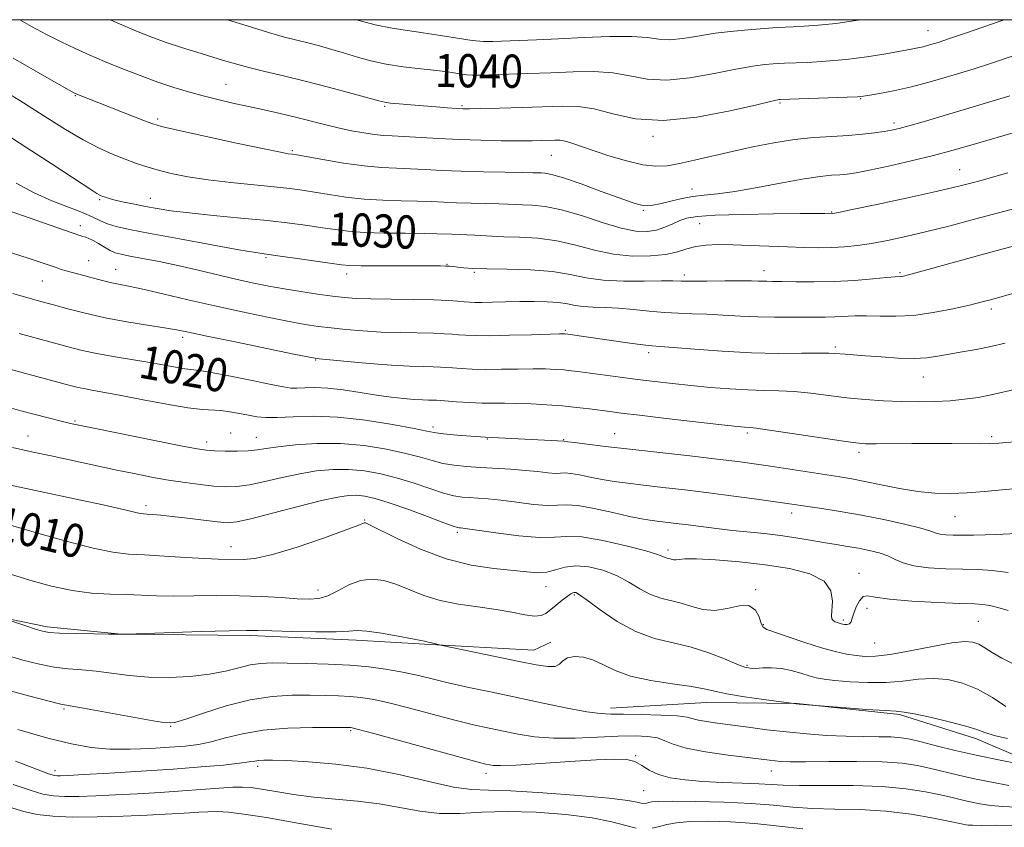
# Model space of a CAD drawing. Extents: x 2122300 to 2125200, y 317300 to 320200.
# Drawn here: x 2123732 to 2123969, y 319806 to 320000 of the extents above; entities that cross this region are included whole.
import ezdxf
from ezdxf.enums import TextEntityAlignment as Align

# ---------------------------------------------------------------- set-up
doc = ezdxf.new("R2010")
doc.units = 0
doc.header["$MEASUREMENT"] = 0
for name, color, linetype, lineweight in [('DTM HARD BREAKLINE', 7, 'Continuous', 0), ('DTM SPOT ELEVATION', 2, 'Continuous', 13), ('GRID LINE', 7, 'Continuous', 0), ('INDEX CONTOUR', 41, 'Continuous', 13), ('INDEX CONTOUR LABEL', 244, 'Continuous', 0), ('INTERMEDIATE CONTOUR', 44, 'Continuous', 0)]:
    doc.layers.add(name, color=color, linetype=linetype, lineweight=lineweight)
doc.styles.add('Style-ITALICS', font='ITALICS.shx')

msp = doc.modelspace()

# ---------------------------------------------------------------- linework, layer by layer
at = {"layer": 'DTM HARD BREAKLINE'}
for points in [[(2123518.83, 319962.85, 1003.82), (2123548.08, 319940.32, 1004.06), (2123568.95, 319928.39, 1004.51), (2123581.39, 319920.18, 1004.71), (2123599.06, 319910.71, 1005.19), (2123616.76, 319903.25, 1005.23), (2123632.01, 319893.8, 1005.76), (2123650.07, 319883.51, 1005.8), (2123669.36, 319873.61, 1005.88), (2123690.67, 319864.91, 1005.07), (2123712.02, 319859.43, 1005.52), (2123739.03, 319853.9, 1006.36), (2123756.78, 319852.09, 1006), (2123787.88, 319851.77, 1005.68), (2123813.32, 319850.69, 1005.56), (2123829.87, 319849.71, 1005.88), (2123856.1, 319848.22, 1006.77), (2123860.16, 319850.2, 1006.36)], [(2123874.54, 319834.29, 1004.51), (2123897.58, 319835.67, 1005.27), (2123919.39, 319835.44, 1006.04), (2123944, 319832.76, 1005.8), (2123962.51, 319826.91, 1005.47), (2123981.82, 319818.62, 1003.78), (2123990.21, 319810.05, 1003.29), (2124006.7, 319803.42, 1003.05), (2124030.13, 319803.98, 1001.92), (2124043.06, 319804.25, 1001.76), (2124070.92, 319803.15, 1001.31), (2124089.1, 319803.36, 1001.31), (2124111.31, 319802.72, 1002.04), (2124129.93, 319806.97, 1003.05), (2124143.75, 319815.3, 1003.98), (2124155.59, 319827.3, 1005.88), (2124176.33, 319840.81, 1007.66), (2124203.94, 319853.85, 1008.54), (2124224.25, 319864.54, 1010.48), (2124240.12, 319876.09, 1009.76), (2124260.08, 319892.44, 1008.95), (2124284.11, 319911.17, 1009.68), (2124296.76, 319922.75, 1010.16), (2124313.43, 319933.48, 1010.12)]]:
    msp.add_polyline3d(points, dxfattribs=at)
at = {"layer": 'DTM SPOT ELEVATION'}
for p in [(2123950.87, 319997.36, 1040.8), (2123782.03, 319984.47, 1036.9), (2123745.82, 319981.69, 1033.9), (2123934.69, 319980.98, 1037.9), (2123820.22, 319979.13, 1037.8), (2123838.82, 319979.28, 1038.2), (2123915.24, 319979.92, 1037.8), (2123765.56, 319976.08, 1034.3), (2123942.65, 319975.13, 1036.4), (2123884.71, 319971.92, 1037.7), (2123797.96, 319968.46, 1034.2), (2123860.28, 319967.33, 1035.1), (2123958.45, 319963.94, 1032.9), (2123894.09, 319959.24, 1034.6), (2123751.62, 319956.67, 1029.8), (2123763.82, 319957.02, 1030.7), (2123882.44, 319954.08, 1033.8), (2123927.7, 319953.69, 1032.1), (2123747.03, 319950.43, 1026.5), (2123895.99, 319950.9, 1031.1), (2123791.64, 319942.76, 1027.8), (2123749, 319941.98, 1024.9), (2123755.5, 319939.95, 1024.8), (2123835.18, 319941.15, 1028.1), (2123811.02, 319938.79, 1027.5), (2123841.73, 319939.18, 1027.8), (2123892.26, 319938.54, 1028.4), (2123911.4, 319939.63, 1028.6), (2123944.12, 319939.13, 1028.2), (2123737.89, 319937.09, 1023.1), (2123966.06, 319930.34, 1025.6), (2123771.58, 319923.51, 1021.6), (2123863.64, 319925.23, 1024.2), (2123928.56, 319921.22, 1024.3), (2123883.7, 319919.85, 1023.6), (2123803.6, 319918.07, 1021.9), (2123949.78, 319914.02, 1023.2), (2123745.75, 319903.45, 1016.2), (2123831.79, 319901.98, 1018.4), (2123734.41, 319899.8, 1014.8), (2123783.12, 319900.55, 1016.8), (2123875.49, 319900.34, 1018.8), (2123907.44, 319900.53, 1019.7), (2123966.21, 319899.67, 1020.3), (2123777.39, 319898.39, 1016.5), (2123789.31, 319899.46, 1016.8), (2123844.85, 319899.07, 1017.9), (2123863.27, 319898.93, 1018.1), (2123934.31, 319895.84, 1019.6), (2123762.76, 319883, 1012.4), (2123918.07, 319881.29, 1015.5), (2123815.37, 319879.57, 1010.09), (2123957.35, 319880.37, 1017.1), (2123837.63, 319876.64, 1011.7), (2123783.22, 319873.17, 1010.7), (2123888.35, 319872.36, 1012.4), (2123934.28, 319866.71, 1012.5), (2123804.14, 319862.71, 1008.6), (2123858.98, 319863.54, 1009.3), (2123909.39, 319862.8, 1010.2), (2123865.78, 319861.57, 1007.8), (2123936.17, 319858.31, 1011.5), (2123930.48, 319855.51, 1012.3), (2123963.01, 319855.23, 1011), (2123911.28, 319854.41, 1010.2), (2123938.04, 319849.96, 1011.1), (2123907.36, 319844.58, 1008.2), (2123743.07, 319834.1, 1001.78), (2123768.75, 319829.94, 1001.9), (2123811.98, 319828.9, 999.8), (2123880.56, 319822.9, 1000.1), (2123740.94, 319819.23, 998.5), (2123789.65, 319820.27, 997.6), (2123913.15, 319819.15, 1001.3), (2123844.58, 319818.63, 999.5), (2123882.47, 319814.47, 999)]:
    msp.add_point(p, dxfattribs=at)
at = {"layer": 'GRID LINE', "flags": 128}
msp.add_lwpolyline([(2122500, 317500), (2125000, 317500), (2125000, 320000), (2122500, 320000), (2122500, 317500)], dxfattribs=at)
at = {"layer": 'INDEX CONTOUR', "flags": 128}
for points, elevation in [([(2123782.429, 320000), (2123787.136, 319998.506), (2123792.271, 319996.924), (2123796.136, 319995.821), (2123799.068, 319995.062), (2123801.686, 319994.412), (2123804.487, 319993.682), (2123807.478, 319992.853), (2123810.542, 319991.951), (2123813.62, 319991.009), (2123816.872, 319990.099), (2123820.513, 319989.302), (2123824.642, 319988.674), (2123828.886, 319988.176), (2123832.759, 319987.745), (2123835.868, 319987.336), (2123838.234, 319986.982), (2123839.974, 319986.733), (2123841.313, 319986.628), (2123842.891, 319986.638), (2123854.635, 319987.022), (2123860.151, 319987.237), (2123865.49, 319987.468), (2123870.476, 319987.541), (2123875.031, 319987.247), (2123879.175, 319986.503), (2123883.337, 319985.715), (2123888.044, 319985.419), (2123893.602, 319985.973), (2123899.416, 319987.045), (2123904.669, 319988.129), (2123908.718, 319988.827), (2123911.617, 319989.181), (2123913.596, 319989.341), (2123914.964, 319989.434), (2123916.357, 319989.511), (2123921.88, 319989.73), (2123926.262, 319989.975), (2123931.17, 319990.407), (2123936.138, 319991.059), (2123940.69, 319991.798), (2123946.799, 319992.891), (2123948.416, 319993.198), (2123949.734, 319993.495), (2123951.253, 319993.907), (2123953.32, 319994.546), (2123956.242, 319995.517), (2123960.133, 319996.858), (2123967.948, 319999.584), (2123969.175, 320000)], 1040), ([(2123728.603, 319972.765), (2123734.137, 319969.195), (2123739.977, 319965.377), (2123749.992, 319958.793), (2123750.932, 319958.199), (2123751.526, 319957.86), (2123751.982, 319957.642), (2123752.438, 319957.461), (2123753.035, 319957.244), (2123753.958, 319956.959), (2123755.399, 319956.586), (2123757.477, 319956.118), (2123759.999, 319955.59), (2123762.7, 319955.051), (2123765.457, 319954.536), (2123768.732, 319954.024), (2123773.131, 319953.483), (2123778.996, 319952.89), (2123785.609, 319952.264), (2123791.989, 319951.636), (2123797.351, 319951.032), (2123801.71, 319950.463), (2123805.275, 319949.938), (2123808.331, 319949.465), (2123811.439, 319949.074), (2123815.235, 319948.796), (2123820.077, 319948.646), (2123825.231, 319948.581), (2123829.686, 319948.544), (2123832.711, 319948.488), (2123836.283, 319948.356), (2123839.926, 319948.254), (2123841.859, 319948.168), (2123845.994, 319947.885), (2123848.854, 319947.757), (2123852.61, 319947.65), (2123856.997, 319947.402), (2123861.621, 319946.809), (2123866.173, 319945.764), (2123870.667, 319944.556), (2123875.199, 319943.57), (2123879.785, 319943.105), (2123884.118, 319943.127), (2123887.812, 319943.517), (2123890.621, 319944.145), (2123892.864, 319944.84), (2123895, 319945.424), (2123897.436, 319945.755), (2123900.362, 319945.862), (2123903.912, 319945.814), (2123908.126, 319945.677), (2123917.064, 319945.318), (2123920.995, 319945.178), (2123924.494, 319945.112), (2123927.698, 319945.149), (2123930.76, 319945.32), (2123933.883, 319945.65), (2123937.284, 319946.163), (2123941.153, 319946.884), (2123945.567, 319947.827), (2123950.575, 319949.008), (2123956.161, 319950.416), (2123962.034, 319951.959), (2123967.838, 319953.518), (2123973.235, 319954.98)], 1030), ([(2123732.308, 319924.435), (2123744.072, 319921.245), (2123747.404, 319920.405), (2123750.93, 319919.642), (2123754.912, 319918.927), (2123763.195, 319917.579), (2123766.822, 319916.938), (2123769.849, 319916.382), (2123772.161, 319915.99), (2123775.621, 319915.57), (2123778.513, 319915.1), (2123783.076, 319914.22), (2123788.336, 319913.146), (2123792.931, 319912.194), (2123795.869, 319911.608), (2123797.638, 319911.353), (2123799.096, 319911.328), (2123800.963, 319911.42), (2123803.424, 319911.475), (2123806.526, 319911.329), (2123810.243, 319910.877), (2123814.265, 319910.245), (2123818.207, 319909.612), (2123821.744, 319909.128), (2123824.786, 319908.8), (2123827.301, 319908.597), (2123829.275, 319908.491), (2123830.762, 319908.444), (2123831.836, 319908.421), (2123832.634, 319908.388), (2123837.5, 319908.043), (2123840.491, 319907.866), (2123843.558, 319907.736), (2123846.343, 319907.69), (2123849.046, 319907.681), (2123852.004, 319907.643), (2123855.451, 319907.52), (2123859.189, 319907.31), (2123862.918, 319907.025), (2123866.375, 319906.68), (2123869.446, 319906.314), (2123874.327, 319905.667), (2123877.106, 319905.313), (2123881.44, 319904.793), (2123887.893, 319904.043), (2123901.262, 319902.522), (2123904.973, 319902.111), (2123906.724, 319901.933), (2123908.099, 319901.844), (2123909.572, 319901.677), (2123912.777, 319901.228), (2123918.184, 319900.415), (2123930.021, 319898.623), (2123933.519, 319898.14), (2123935.858, 319897.945), (2123938.412, 319897.912), (2123946.942, 319897.958), (2123951.927, 319897.972), (2123956.569, 319897.958), (2123963.53, 319897.923), (2123965.588, 319897.961), (2123967.878, 319898.107), (2123978.414, 319898.948)], 1020), ([(2123730.197, 319878.336), (2123736.441, 319876.522), (2123743.576, 319874.482), (2123750.067, 319872.778), (2123754.83, 319871.817), (2123758.572, 319871.401), (2123762.447, 319871.184), (2123767.257, 319870.892), (2123772.399, 319870.557), (2123776.92, 319870.286), (2123780.122, 319870.154), (2123786.176, 319870.044), (2123788.994, 319870.31), (2123793.222, 319871.245), (2123799.111, 319873.05), (2123805.458, 319875.237), (2123810.716, 319877.147), (2123813.724, 319878.281), (2123815.281, 319878.911), (2123815.551, 319878.887), (2123816.516, 319878.452), (2123823.182, 319875.101), (2123828.808, 319872.529), (2123834.981, 319870.232), (2123840.98, 319868.737), (2123846.408, 319867.906), (2123854.404, 319867.071), (2123857.034, 319866.9), (2123859.214, 319867.055), (2123861.297, 319867.59), (2123863.533, 319868.214), (2123866.145, 319868.547), (2123869.265, 319868.294), (2123872.645, 319867.478), (2123875.947, 319866.209), (2123878.912, 319864.624), (2123881.588, 319863), (2123884.105, 319861.643), (2123886.575, 319860.762), (2123891.532, 319859.551), (2123894.078, 319858.749), (2123896.741, 319858.039), (2123899.583, 319857.822), (2123902.596, 319858.305), (2123905.467, 319858.935), (2123907.808, 319858.971), (2123909.34, 319857.912), (2123910.225, 319856.246), (2123910.735, 319854.697), (2123911.189, 319853.794), (2123912.093, 319853.254), (2123917.228, 319851.467), (2123921.226, 319850.089), (2123925.213, 319848.808), (2123928.565, 319847.897), (2123931.302, 319847.318), (2123933.604, 319846.957), (2123935.728, 319846.742), (2123938.229, 319846.777), (2123941.741, 319847.212), (2123946.598, 319848.107), (2123951.938, 319849.17), (2123956.602, 319850.022), (2123959.733, 319850.363), (2123961.677, 319850.213), (2123963.082, 319849.672), (2123964.526, 319848.824), (2123966.308, 319847.702), (2123968.658, 319846.325), (2123971.815, 319844.709)], 1010), ([(2123731.984, 319829.13), (2123739.156, 319827.101), (2123744.895, 319825.676), (2123749.609, 319824.837), (2123754.112, 319824.463), (2123758.993, 319824.427), (2123763.956, 319824.609), (2123768.479, 319824.887), (2123772.2, 319825.181), (2123775.395, 319825.577), (2123778.497, 319826.203), (2123781.917, 319827.122), (2123785.968, 319828.134), (2123790.94, 319828.975), (2123796.877, 319829.45), (2123802.837, 319829.633), (2123807.632, 319829.666), (2123811.591, 319829.661), (2123811.972, 319829.648), (2123812.378, 319829.578), (2123813.883, 319829.191), (2123817.621, 319828.177), (2123838.608, 319822.419), (2123842.649, 319821.333), (2123844.558, 319820.845), (2123845.414, 319820.653), (2123846.27, 319820.519), (2123848.063, 319820.472), (2123851.703, 319820.604), (2123857.664, 319820.967), (2123864.69, 319821.437), (2123871.093, 319821.847), (2123875.579, 319822.043), (2123878.448, 319821.93), (2123880.396, 319821.429), (2123882.058, 319820.515), (2123883.82, 319819.398), (2123886.01, 319818.341), (2123888.893, 319817.554), (2123892.477, 319817.021), (2123896.717, 319816.672), (2123901.463, 319816.437), (2123906.166, 319816.264), (2123910.178, 319816.103), (2123913.164, 319815.921), (2123916.028, 319815.758), (2123919.989, 319815.671), (2123925.863, 319815.683), (2123932.847, 319815.66), (2123939.746, 319815.437), (2123945.578, 319814.903), (2123950.249, 319814.174), (2123953.887, 319813.423), (2123956.663, 319812.786), (2123958.919, 319812.251), (2123961.04, 319811.768), (2123963.355, 319811.308), (2123965.953, 319810.911), (2123968.869, 319810.629), (2123972.071, 319810.478)], 1000)]:
    msp.add_lwpolyline(points, dxfattribs=dict(at, elevation=elevation))
at = {"layer": 'INTERMEDIATE CONTOUR', "flags": 128}
for points, elevation in [([(2123732.45, 320000), (2123735.264, 319998.333), (2123738.835, 319996.46), (2123742.412, 319994.698), (2123745.786, 319993.078), (2123749.156, 319991.524), (2123752.822, 319989.929), (2123756.973, 319988.231), (2123761.356, 319986.532), (2123765.609, 319984.98), (2123769.463, 319983.683), (2123773.026, 319982.601), (2123776.501, 319981.656), (2123780.054, 319980.781), (2123783.707, 319979.941), (2123791.24, 319978.272), (2123795.025, 319977.414), (2123798.721, 319976.536), (2123805.68, 319974.772), (2123808.991, 319973.972), (2123812.203, 319973.286), (2123815.181, 319972.743), (2123817.756, 319972.366), (2123819.885, 319972.159), (2123822.028, 319972.037), (2123824.771, 319971.897), (2123833.131, 319971.383), (2123838.192, 319971.13), (2123843.357, 319970.964), (2123848.234, 319970.881), (2123852.426, 319970.857), (2123855.641, 319970.874), (2123858.006, 319970.917), (2123861.111, 319971.016), (2123862.314, 319970.97), (2123863.598, 319970.746), (2123865.195, 319970.27), (2123870.299, 319968.494), (2123874.14, 319967.236), (2123878.347, 319965.996), (2123882.245, 319965.077), (2123885.373, 319964.71), (2123888.118, 319964.85), (2123891.08, 319965.383), (2123894.728, 319966.197), (2123903.734, 319968.292), (2123908.72, 319969.387), (2123913.783, 319970.375), (2123918.74, 319971.146), (2123923.428, 319971.63), (2123927.76, 319971.922), (2123931.671, 319972.156), (2123935.103, 319972.437), (2123938, 319972.756), (2123940.316, 319973.072), (2123942.111, 319973.377), (2123943.893, 319973.785), (2123946.271, 319974.441), (2123949.69, 319975.444), (2123970.516, 319981.711)], 1036), ([(2123754.149, 320000), (2123756.387, 319998.983), (2123760.535, 319997.2), (2123764.168, 319995.769), (2123767.674, 319994.523), (2123771.336, 319993.329), (2123775.003, 319992.19), (2123781.43, 319990.213), (2123784.337, 319989.346), (2123787.54, 319988.476), (2123791.373, 319987.537), (2123795.881, 319986.467), (2123801.04, 319985.204), (2123806.681, 319983.742), (2123812.056, 319982.296), (2123818.761, 319980.455), (2123820.199, 319980.123), (2123821.587, 319979.937), (2123823.704, 319979.728), (2123826.448, 319979.483), (2123829.499, 319979.229), (2123832.541, 319978.989), (2123835.287, 319978.785), (2123837.453, 319978.636), (2123838.966, 319978.556), (2123840.599, 319978.547), (2123843.336, 319978.605), (2123847.811, 319978.723), (2123853.261, 319978.885), (2123862.938, 319979.212), (2123866.707, 319979.11), (2123870.539, 319978.51), (2123875.026, 319977.33), (2123880.512, 319976.15), (2123887.278, 319975.714), (2123895.295, 319976.515), (2123903.287, 319978.043), (2123909.665, 319979.533), (2123913.28, 319980.394), (2123914.74, 319980.72), (2123915.091, 319980.776), (2123915.325, 319980.788), (2123931.443, 319981.331), (2123933.91, 319981.441), (2123935.368, 319981.573), (2123936.858, 319981.801), (2123939.235, 319982.2), (2123942.606, 319982.85), (2123946.894, 319983.832), (2123951.927, 319985.176), (2123957.169, 319986.706), (2123961.992, 319988.198), (2123965.923, 319989.472), (2123971.802, 319991.451)], 1038), ([(2123813.422, 320000), (2123817.935, 319998.766), (2123821.981, 319997.927), (2123825.696, 319997.366), (2123829.489, 319996.845), (2123833.616, 319996.196), (2123837.71, 319995.528), (2123841.257, 319995.015), (2123843.935, 319994.787), (2123846.228, 319994.782), (2123856.689, 319995.179), (2123862.031, 319995.416), (2123868.133, 319995.725), (2123874.257, 319995.972), (2123879.522, 319995.985), (2123883.324, 319995.675), (2123886.162, 319995.281), (2123888.811, 319995.124), (2123891.908, 319995.431), (2123895.545, 319996.047), (2123899.673, 319996.724), (2123904.156, 319997.259), (2123908.495, 319997.643), (2123914.604, 319998.08), (2123916.491, 319998.202), (2123918.469, 319998.3), (2123921.122, 319998.419), (2123924.547, 319998.646), (2123928.72, 319999.082), (2123933.516, 319999.781), (2123934.804, 320000)], 1042), ([(2123730.825, 319990.704), (2123738.931, 319986.074), (2123744.34, 319983.016), (2123745.597, 319982.339), (2123745.825, 319982.232), (2123746.172, 319982.083), (2123762.449, 319975.654), (2123764.43, 319974.906), (2123766.545, 319974.306), (2123770.383, 319973.426), (2123776.907, 319971.988), (2123784.571, 319970.318), (2123791.202, 319968.896), (2123795.162, 319968.079), (2123796.942, 319967.75), (2123798.011, 319967.613), (2123799.03, 319967.442), (2123805.335, 319966.326), (2123810.321, 319965.501), (2123815.289, 319964.802), (2123819.468, 319964.408), (2123823.036, 319964.229), (2123826.409, 319964.113), (2123829.968, 319963.938), (2123833.962, 319963.725), (2123838.607, 319963.527), (2123843.924, 319963.386), (2123849.158, 319963.293), (2123853.356, 319963.229), (2123855.848, 319963.178), (2123857.816, 319963.108), (2123858.723, 319963.049), (2123860.341, 319962.741), (2123863.165, 319961.922), (2123867.419, 319960.453), (2123872.253, 319958.685), (2123876.55, 319957.092), (2123879.466, 319956.042), (2123881.253, 319955.479), (2123882.435, 319955.245), (2123883.491, 319955.207), (2123884.725, 319955.356), (2123886.397, 319955.714), (2123888.675, 319956.272), (2123891.368, 319956.894), (2123894.195, 319957.42), (2123897.015, 319957.755), (2123900.242, 319958.08), (2123904.431, 319958.646), (2123909.868, 319959.608), (2123915.763, 319960.738), (2123921.055, 319961.712), (2123924.943, 319962.287), (2123927.645, 319962.554), (2123929.635, 319962.686), (2123931.415, 319962.848), (2123933.588, 319963.172), (2123936.782, 319963.79), (2123941.385, 319964.774), (2123946.803, 319966.008), (2123952.201, 319967.319), (2123956.941, 319968.573), (2123961.17, 319969.777), (2123973.261, 319973.338)], 1034), ([(2123729.825, 319982.116), (2123732.422, 319980.567), (2123735.359, 319978.731), (2123739.133, 319976.303), (2123743.425, 319973.593), (2123747.711, 319971.064), (2123751.556, 319969.081), (2123754.904, 319967.59), (2123757.783, 319966.439), (2123760.284, 319965.489), (2123762.718, 319964.647), (2123765.455, 319963.84), (2123768.808, 319963.012), (2123772.878, 319962.194), (2123777.705, 319961.434), (2123783.208, 319960.775), (2123788.77, 319960.216), (2123793.649, 319959.748), (2123797.347, 319959.351), (2123800.328, 319958.956), (2123803.303, 319958.485), (2123806.833, 319957.895), (2123810.881, 319957.287), (2123815.262, 319956.799), (2123819.773, 319956.527), (2123824.134, 319956.405), (2123828.048, 319956.328), (2123831.339, 319956.212), (2123834.325, 319956.073), (2123837.445, 319955.942), (2123840.976, 319955.846), (2123844.542, 319955.773), (2123847.608, 319955.699), (2123849.817, 319955.607), (2123851.542, 319955.511), (2123853.334, 319955.433), (2123855.678, 319955.345), (2123858.763, 319955.036), (2123862.71, 319954.245), (2123867.498, 319952.841), (2123872.539, 319951.2), (2123877.101, 319949.823), (2123880.637, 319949.106), (2123883.329, 319949.006), (2123885.54, 319949.372), (2123887.571, 319950.048), (2123889.461, 319950.86), (2123891.185, 319951.631), (2123892.885, 319952.22), (2123895.383, 319952.635), (2123899.668, 319952.925), (2123906.248, 319953.128), (2123913.708, 319953.26), (2123920.142, 319953.329), (2123924.117, 319953.347), (2123926.06, 319953.332), (2123927.7, 319953.283), (2123928.012, 319953.327), (2123929.326, 319953.591), (2123932.65, 319954.288), (2123938.524, 319955.535), (2123945.606, 319957.055), (2123952.085, 319958.471), (2123956.596, 319959.501), (2123959.56, 319960.23), (2123961.847, 319960.838), (2123964.204, 319961.482), (2123966.905, 319962.231), (2123970.105, 319963.131)], 1032), ([(2123731.534, 319960.628), (2123735.857, 319958.312), (2123740.155, 319956.41), (2123744.176, 319954.853), (2123747.528, 319953.567), (2123749.965, 319952.491), (2123751.811, 319951.592), (2123753.533, 319950.846), (2123755.642, 319950.203), (2123758.821, 319949.498), (2123763.798, 319948.538), (2123770.867, 319947.221), (2123778.596, 319945.801), (2123785.123, 319944.624), (2123789.163, 319943.93), (2123791.756, 319943.538), (2123794.519, 319943.167), (2123798.598, 319942.607), (2123809.803, 319941.034), (2123811.791, 319940.861), (2123814.511, 319940.792), (2123818.834, 319940.763), (2123831.698, 319940.751), (2123833.63, 319940.738), (2123834.849, 319940.705), (2123835.813, 319940.648), (2123836.744, 319940.562), (2123837.806, 319940.445), (2123839.214, 319940.301), (2123841.388, 319940.155), (2123844.797, 319940.034), (2123849.668, 319939.941), (2123855.246, 319939.766), (2123860.532, 319939.372), (2123864.827, 319938.687), (2123868.625, 319937.907), (2123872.722, 319937.296), (2123877.617, 319937.043), (2123882.632, 319937.044), (2123886.794, 319937.12), (2123889.483, 319937.134), (2123891.491, 319937.101), (2123893.966, 319937.076), (2123897.69, 319937.098), (2123901.991, 319937.142), (2123905.831, 319937.168), (2123908.427, 319937.145), (2123910.011, 319937.094), (2123911.067, 319937.049), (2123912.072, 319937.03), (2123913.482, 319937.016), (2123915.744, 319936.977), (2123919.163, 319936.902), (2123923.478, 319936.866), (2123928.287, 319936.96), (2123933.162, 319937.242), (2123937.572, 319937.612), (2123940.964, 319937.932), (2123942.968, 319938.103), (2123944.419, 319938.195), (2123944.965, 319938.287), (2123946.209, 319938.598), (2123948.796, 319939.301), (2123963.667, 319943.415), (2123968.085, 319944.623), (2123973.814, 319946.164)], 1028), ([(2123722.161, 319956.634), (2123746.856, 319948.074), (2123747.632, 319947.829), (2123748.286, 319947.636), (2123749.052, 319947.351), (2123750.05, 319946.857), (2123751.345, 319946.092), (2123752.786, 319945.213), (2123754.165, 319944.437), (2123755.386, 319943.912), (2123756.804, 319943.531), (2123758.882, 319943.121), (2123761.967, 319942.541), (2123765.917, 319941.768), (2123770.472, 319940.815), (2123775.356, 319939.708), (2123784.752, 319937.498), (2123788.685, 319936.62), (2123792.303, 319935.885), (2123796.001, 319935.22), (2123800.03, 319934.572), (2123804.066, 319933.975), (2123807.644, 319933.485), (2123810.515, 319933.143), (2123813.309, 319932.927), (2123816.876, 319932.8), (2123821.741, 319932.724), (2123827.147, 319932.663), (2123832.009, 319932.576), (2123835.5, 319932.441), (2123837.799, 319932.279), (2123839.341, 319932.131), (2123840.555, 319932.025), (2123841.847, 319931.971), (2123843.617, 319931.968), (2123846.151, 319932.015), (2123849.273, 319932.085), (2123852.687, 319932.148), (2123856.113, 319932.171), (2123859.306, 319932.113), (2123862.032, 319931.929), (2123864.162, 319931.604), (2123865.996, 319931.235), (2123867.942, 319930.946), (2123870.329, 319930.816), (2123873.186, 319930.747), (2123876.461, 319930.595), (2123880.076, 319930.266), (2123883.824, 319929.855), (2123887.47, 319929.51), (2123890.86, 319929.33), (2123894.181, 319929.243), (2123897.702, 319929.129), (2123901.61, 319928.912), (2123905.769, 319928.65), (2123909.957, 319928.446), (2123913.972, 319928.372), (2123917.677, 319928.386), (2123920.953, 319928.417), (2123926.162, 319928.407), (2123928.435, 319928.452), (2123933.234, 319928.708), (2123936.059, 319928.748), (2123939.34, 319928.657), (2123943.118, 319928.611), (2123947.411, 319928.841), (2123952.138, 319929.497), (2123956.812, 319930.408), (2123960.849, 319931.326), (2123963.859, 319932.063), (2123966.249, 319932.693), (2123971.526, 319934.148)], 1026), ([(2123730.406, 319943.902), (2123734.657, 319942.541), (2123737.584, 319941.564), (2123741.154, 319940.332), (2123742.406, 319939.914), (2123743.55, 319939.561), (2123744.755, 319939.225), (2123747.815, 319938.418), (2123749.837, 319937.874), (2123752.034, 319937.297), (2123754.184, 319936.777), (2123756.206, 319936.357), (2123758.598, 319935.881), (2123762.003, 319935.146), (2123766.865, 319934.013), (2123772.837, 319932.6), (2123779.374, 319931.091), (2123785.94, 319929.651), (2123792.038, 319928.383), (2123797.183, 319927.372), (2123801.084, 319926.67), (2123804.232, 319926.189), (2123807.314, 319925.808), (2123810.88, 319925.435), (2123814.939, 319925.091), (2123819.361, 319924.827), (2123823.959, 319924.675), (2123831.951, 319924.525), (2123834.544, 319924.423), (2123836.385, 319924.294), (2123837.92, 319924.157), (2123839.603, 319924.034), (2123841.932, 319923.952), (2123845.411, 319923.947), (2123850.247, 319924.034), (2123855.466, 319924.168), (2123862.273, 319924.357), (2123863.306, 319924.373), (2123863.606, 319924.363), (2123864.214, 319924.288), (2123879.145, 319922.178), (2123882.316, 319921.75), (2123884.428, 319921.505), (2123886.421, 319921.336), (2123889.572, 319921.093), (2123894.777, 319920.677), (2123901.399, 319920.2), (2123908.419, 319919.831), (2123914.92, 319919.688), (2123920.411, 319919.7), (2123924.502, 319919.751), (2123926.992, 319919.744), (2123928.428, 319919.682), (2123930.972, 319919.475), (2123935.866, 319919.111), (2123939.589, 319918.823), (2123943.685, 319918.569), (2123947.509, 319918.478), (2123950.609, 319918.643), (2123953.271, 319919.012), (2123955.968, 319919.493), (2123959.06, 319920.019), (2123962.467, 319920.609), (2123965.994, 319921.307), (2123969.444, 319922.13)], 1024), ([(2123730.794, 319934.108), (2123734.892, 319932.908), (2123737.779, 319932.092), (2123740.518, 319931.337), (2123743.97, 319930.399), (2123748.183, 319929.329), (2123753.003, 319928.26), (2123758.188, 319927.3), (2123763.16, 319926.489), (2123767.247, 319925.846), (2123770.151, 319925.343), (2123773.031, 319924.764), (2123777.411, 319923.845), (2123784.206, 319922.433), (2123798.366, 319919.524), (2123802.138, 319918.768), (2123804.398, 319918.403), (2123806.983, 319918.132), (2123811.245, 319917.728), (2123816.569, 319917.256), (2123821.846, 319916.854), (2123826.177, 319916.625), (2123829.483, 319916.524), (2123831.894, 319916.473), (2123833.589, 319916.406), (2123834.972, 319916.309), (2123836.499, 319916.184), (2123838.552, 319916.038), (2123841.212, 319915.908), (2123844.484, 319915.841), (2123848.295, 319915.862), (2123852.256, 319915.925), (2123855.896, 319915.968), (2123858.862, 319915.939), (2123861.248, 319915.842), (2123863.262, 319915.694), (2123865.134, 319915.505), (2123867.177, 319915.252), (2123876.844, 319913.937), (2123880.96, 319913.4), (2123885.137, 319912.889), (2123889.406, 319912.407), (2123893.864, 319911.946), (2123898.539, 319911.51), (2123903.2, 319911.141), (2123907.549, 319910.889), (2123911.395, 319910.776), (2123914.977, 319910.69), (2123918.639, 319910.489), (2123922.647, 319910.077), (2123926.933, 319909.538), (2123931.353, 319909.006), (2123935.776, 319908.587), (2123940.142, 319908.295), (2123944.408, 319908.12), (2123948.53, 319908.056), (2123952.468, 319908.112), (2123956.183, 319908.299), (2123959.652, 319908.629), (2123962.924, 319909.099), (2123966.065, 319909.707), (2123972.381, 319911.185)], 1022), ([(2123728.52, 319916.278), (2123744.579, 319911.98), (2123746.488, 319911.494), (2123748.204, 319911.12), (2123750.194, 319910.76), (2123752.914, 319910.287), (2123756.819, 319909.569), (2123762.092, 319908.546), (2123767.837, 319907.451), (2123772.887, 319906.589), (2123776.391, 319906.176), (2123780.76, 319905.935), (2123782.94, 319905.65), (2123785.244, 319905.237), (2123787.444, 319904.803), (2123789.432, 319904.448), (2123791.574, 319904.238), (2123794.353, 319904.23), (2123798.162, 319904.424), (2123803.04, 319904.57), (2123808.937, 319904.361), (2123815.616, 319903.601), (2123822.111, 319902.548), (2123827.27, 319901.571), (2123830.33, 319900.953), (2123832.063, 319900.618), (2123833.632, 319900.404), (2123835.901, 319900.181), (2123838.556, 319899.953), (2123844.443, 319899.506), (2123863.351, 319898.543), (2123864.214, 319898.422), (2123865.872, 319898.211), (2123868.89, 319897.841), (2123873.333, 319897.312), (2123879.182, 319896.634), (2123893.592, 319895.001), (2123900.136, 319894.244), (2123905.11, 319893.634), (2123909.09, 319893.095), (2123912.991, 319892.517), (2123929.646, 319889.935), (2123932.548, 319889.46), (2123935.707, 319888.867), (2123939.612, 319888.062), (2123943.994, 319887.194), (2123948.395, 319886.472), (2123952.471, 319886.061), (2123956.35, 319885.95), (2123960.273, 319886.085), (2123964.422, 319886.407), (2123968.727, 319886.834), (2123973.058, 319887.28)], 1018), ([(2123730.446, 319906.52), (2123732.683, 319905.898), (2123735.791, 319905.076), (2123739.274, 319904.177), (2123742.351, 319903.398), (2123744.605, 319902.85), (2123747.047, 319902.314), (2123751.053, 319901.489), (2123764.798, 319898.709), (2123771.16, 319897.44), (2123775.102, 319896.689), (2123777.377, 319896.354), (2123779.281, 319896.231), (2123781.802, 319896.16), (2123784.692, 319896.144), (2123787.392, 319896.226), (2123789.563, 319896.438), (2123791.723, 319896.771), (2123794.61, 319897.2), (2123798.758, 319897.673), (2123803.898, 319898.007), (2123809.564, 319897.99), (2123815.295, 319897.481), (2123820.665, 319896.622), (2123825.259, 319895.628), (2123828.808, 319894.687), (2123831.633, 319893.869), (2123834.201, 319893.219), (2123836.917, 319892.762), (2123839.902, 319892.45), (2123843.214, 319892.217), (2123850.567, 319891.783), (2123854.052, 319891.524), (2123857.045, 319891.224), (2123859.464, 319890.955), (2123861.271, 319890.811), (2123862.513, 319890.839), (2123863.589, 319890.901), (2123864.981, 319890.813), (2123867.046, 319890.448), (2123869.639, 319889.902), (2123872.49, 319889.329), (2123875.422, 319888.844), (2123878.644, 319888.413), (2123882.457, 319887.965), (2123887.077, 319887.438), (2123892.383, 319886.822), (2123898.163, 319886.115), (2123904.132, 319885.334), (2123909.693, 319884.572), (2123914.172, 319883.94), (2123925.362, 319882.314), (2123929.777, 319881.628), (2123934.844, 319880.741), (2123940.205, 319879.668), (2123945.208, 319878.557), (2123949.136, 319877.587), (2123951.51, 319876.896), (2123952.826, 319876.453), (2123953.827, 319876.181), (2123955.133, 319876.015), (2123956.888, 319875.928), (2123959.114, 319875.902), (2123961.783, 319875.922), (2123964.653, 319875.987), (2123967.425, 319876.097), (2123972.04, 319876.367)], 1016), ([(2123730.719, 319897.049), (2123735.676, 319895.928), (2123739.948, 319895.004), (2123755.787, 319891.608), (2123759.935, 319890.748), (2123764.115, 319889.929), (2123768.23, 319889.192), (2123772.18, 319888.574), (2123775.845, 319888.089), (2123779.099, 319887.746), (2123781.912, 319887.568), (2123784.629, 319887.635), (2123787.691, 319888.042), (2123791.405, 319888.826), (2123795.554, 319889.799), (2123799.788, 319890.725), (2123803.832, 319891.396), (2123807.712, 319891.749), (2123811.529, 319891.757), (2123815.37, 319891.401), (2123819.269, 319890.701), (2123823.247, 319889.685), (2123827.269, 319888.423), (2123831.067, 319887.132), (2123834.319, 319886.072), (2123836.81, 319885.43), (2123838.79, 319885.117), (2123840.617, 319884.972), (2123842.627, 319884.849), (2123845.067, 319884.66), (2123848.16, 319884.334), (2123851.972, 319883.844), (2123855.947, 319883.355), (2123859.366, 319883.079), (2123861.793, 319883.133), (2123863.893, 319883.254), (2123866.61, 319883.082), (2123870.561, 319882.379), (2123875.064, 319881.382), (2123879.108, 319880.448), (2123881.954, 319879.848), (2123883.955, 319879.515), (2123885.731, 319879.295), (2123890.276, 319878.769), (2123893.16, 319878.41), (2123900.032, 319877.518), (2123903.816, 319877.078), (2123911.576, 319876.308), (2123915.386, 319875.867), (2123919.052, 319875.32), (2123922.525, 319874.724), (2123925.767, 319874.154), (2123928.754, 319873.663), (2123931.538, 319873.221), (2123934.187, 319872.77), (2123936.74, 319872.262), (2123939.111, 319871.663), (2123941.187, 319870.947), (2123942.961, 319870.113), (2123944.861, 319869.273), (2123947.422, 319868.565), (2123950.987, 319868.095), (2123955.128, 319867.833), (2123959.222, 319867.716), (2123962.838, 319867.656), (2123966.314, 319867.459), (2123970.177, 319866.912)], 1014), ([(2123729.095, 319888.229), (2123737.35, 319886.445), (2123745.626, 319884.691), (2123752.506, 319883.218), (2123756.943, 319882.214), (2123759.384, 319881.617), (2123760.645, 319881.296), (2123761.451, 319881.135), (2123762.164, 319881.059), (2123763.051, 319881.005), (2123764.369, 319880.913), (2123766.321, 319880.739), (2123769.099, 319880.44), (2123772.733, 319880.004), (2123776.611, 319879.525), (2123779.958, 319879.125), (2123782.331, 319878.936), (2123784.606, 319879.122), (2123787.989, 319879.858), (2123793.247, 319881.211), (2123799.384, 319882.828), (2123804.965, 319884.249), (2123808.906, 319885.119), (2123811.526, 319885.49), (2123813.494, 319885.523), (2123815.444, 319885.321), (2123817.872, 319884.779), (2123821.235, 319883.742), (2123825.73, 319882.158), (2123830.501, 319880.394), (2123834.433, 319878.925), (2123836.704, 319878.099), (2123837.679, 319877.785), (2123838.02, 319877.727), (2123838.403, 319877.692), (2123839.567, 319877.538), (2123846.9, 319876.464), (2123852.429, 319875.755), (2123857.462, 319875.347), (2123861.049, 319875.433), (2123864.013, 319875.653), (2123867.618, 319875.506), (2123872.689, 319874.653), (2123878.278, 319873.385), (2123882.993, 319872.154), (2123885.802, 319871.313), (2123887.102, 319870.83), (2123887.642, 319870.574), (2123888.054, 319870.427), (2123888.88, 319870.225), (2123889.307, 319870.092), (2123889.765, 319869.981), (2123890.281, 319869.963), (2123890.98, 319870.075), (2123892.404, 319870.208), (2123895.2, 319870.214), (2123899.77, 319869.976), (2123905.549, 319869.496), (2123911.733, 319868.8), (2123917.558, 319867.886), (2123922.451, 319866.622), (2123925.88, 319864.845), (2123927.527, 319862.507), (2123927.906, 319860.017), (2123927.652, 319856.555), (2123927.753, 319855.822), (2123928.06, 319855.419), (2123928.571, 319855.106), (2123929.234, 319854.838), (2123929.984, 319854.611), (2123930.753, 319854.443), (2123931.457, 319854.408), (2123932.006, 319854.6), (2123932.358, 319855.098), (2123932.636, 319855.939), (2123933.008, 319857.145), (2123933.602, 319858.666), (2123934.381, 319860.144), (2123935.262, 319861.147), (2123936.312, 319861.371), (2123938.163, 319861.037), (2123941.592, 319860.497), (2123946.984, 319860.041), (2123953.161, 319859.717), (2123958.555, 319859.516), (2123962.018, 319859.405), (2123964.081, 319859.285), (2123965.698, 319859.036), (2123967.659, 319858.551), (2123970.117, 319857.775)], 1012), ([(2123730.222, 319866.56), (2123735.083, 319865.007), (2123740.096, 319863.623), (2123745.035, 319862.586), (2123749.712, 319862.013), (2123754.053, 319861.764), (2123758.017, 319861.643), (2123765.291, 319861.35), (2123769.417, 319861.275), (2123774.324, 319861.313), (2123779.75, 319861.379), (2123785.289, 319861.36), (2123790.56, 319861.179), (2123795.269, 319860.903), (2123799.146, 319860.641), (2123802.047, 319860.511), (2123804.338, 319860.684), (2123806.505, 319861.343), (2123808.938, 319862.559), (2123811.604, 319863.948), (2123814.369, 319865.011), (2123817.135, 319865.357), (2123819.95, 319865.016), (2123822.899, 319864.125), (2123829.584, 319861.437), (2123833.545, 319860.185), (2123837.986, 319859.297), (2123842.595, 319858.652), (2123846.976, 319858.053), (2123850.785, 319857.372), (2123853.896, 319856.758), (2123856.236, 319856.433), (2123857.814, 319856.566), (2123858.954, 319857.121), (2123861.431, 319859.125), (2123862.881, 319860.265), (2123864.121, 319861.211), (2123864.937, 319861.798), (2123865.426, 319862.083), (2123865.76, 319862.176), (2123866.162, 319862.109), (2123867.054, 319861.594), (2123868.904, 319860.264), (2123872.022, 319857.935), (2123876.075, 319855.169), (2123880.567, 319852.713), (2123885.086, 319851.101), (2123889.54, 319850.033), (2123893.921, 319848.996), (2123898.157, 319847.623), (2123901.936, 319846.134), (2123904.882, 319844.89), (2123906.783, 319844.17), (2123908.075, 319843.89), (2123909.359, 319843.881), (2123911.103, 319843.972), (2123913.247, 319844.006), (2123915.602, 319843.828), (2123917.988, 319843.343), (2123920.257, 319842.687), (2123922.272, 319842.057), (2123924.007, 319841.599), (2123925.893, 319841.272), (2123928.474, 319840.98), (2123932.108, 319840.672), (2123936.407, 319840.459), (2123940.793, 319840.488), (2123944.816, 319840.834), (2123948.518, 319841.264), (2123952.073, 319841.472), (2123955.619, 319841.195), (2123959.188, 319840.347), (2123962.783, 319838.888), (2123966.35, 319836.868), (2123969.596, 319834.707)], 1008), ([(2123727.866, 319856.133), (2123733.864, 319854.089), (2123736.198, 319853.308), (2123737.862, 319852.803), (2123739.486, 319852.528), (2123741.961, 319852.379), (2123745.825, 319852.271), (2123750.205, 319852.188), (2123753.875, 319852.133), (2123756.109, 319852.109), (2123758.195, 319852.143), (2123776.087, 319852.733), (2123782.796, 319852.932), (2123786.982, 319853.017), (2123789.792, 319852.998), (2123793.037, 319852.907), (2123797.977, 319852.781), (2123803.646, 319852.686), (2123808.524, 319852.697), (2123811.562, 319852.839), (2123813.593, 319852.952), (2123815.921, 319852.829), (2123819.448, 319852.335), (2123823.474, 319851.645), (2123826.896, 319851.001), (2123828.891, 319850.594), (2123829.758, 319850.391), (2123830.078, 319850.303), (2123830.342, 319850.249), (2123830.688, 319850.19), (2123831.167, 319850.093), (2123831.796, 319849.94), (2123833.416, 319849.516), (2123834.452, 319849.295), (2123852.551, 319845.554), (2123856.648, 319844.72), (2123859.453, 319844.288), (2123861.228, 319844.348), (2123862.276, 319844.918), (2123863.071, 319845.724), (2123864.131, 319846.422), (2123865.838, 319846.72), (2123868.027, 319846.54), (2123870.399, 319845.86), (2123872.793, 319844.71), (2123875.587, 319843.326), (2123879.3, 319841.997), (2123884.182, 319840.952), (2123889.424, 319840.155), (2123893.951, 319839.513), (2123897.059, 319838.934), (2123899.524, 319838.361), (2123902.493, 319837.74), (2123906.718, 319837.048), (2123911.368, 319836.379), (2123919.136, 319835.344), (2123919.85, 319835.276), (2123931.135, 319834.398), (2123936.185, 319834.016), (2123940.553, 319833.709), (2123943.243, 319833.544), (2123945.127, 319833.355), (2123947.544, 319832.922), (2123951.411, 319832.097), (2123955.953, 319831.043), (2123959.97, 319830.002), (2123962.627, 319829.153), (2123964.553, 319828.439), (2123966.744, 319827.742), (2123969.958, 319826.974)], 1006), ([(2123728.68, 319847.218), (2123733.162, 319845.889), (2123737.135, 319844.876), (2123740.727, 319844.184), (2123744.074, 319843.784), (2123747.368, 319843.52), (2123750.81, 319843.207), (2123758.745, 319842.183), (2123763.356, 319841.795), (2123768.375, 319841.712), (2123773.429, 319841.943), (2123778.063, 319842.463), (2123781.93, 319843.216), (2123785.126, 319844.029), (2123787.856, 319844.698), (2123790.376, 319845.068), (2123793.154, 319845.188), (2123796.711, 319845.159), (2123801.364, 319845.057), (2123806.629, 319844.882), (2123811.821, 319844.611), (2123816.405, 319844.224), (2123820.428, 319843.713), (2123824.086, 319843.074), (2123827.599, 319842.302), (2123831.284, 319841.408), (2123835.478, 319840.405), (2123840.431, 319839.302), (2123846.035, 319838.111), (2123858.317, 319835.525), (2123864.119, 319834.332), (2123868.818, 319833.45), (2123872.036, 319833.007), (2123874.6, 319832.873), (2123877.639, 319832.853), (2123881.897, 319832.786), (2123886.592, 319832.64), (2123890.559, 319832.413), (2123892.974, 319832.113), (2123894.383, 319831.765), (2123895.673, 319831.404), (2123897.579, 319831.049), (2123900.224, 319830.67), (2123907.582, 319829.691), (2123912.068, 319829.117), (2123916.84, 319828.57), (2123921.709, 319828.108), (2123926.515, 319827.759), (2123931.103, 319827.541), (2123935.323, 319827.456), (2123939.02, 319827.429), (2123942.044, 319827.371), (2123944.381, 319827.193), (2123946.55, 319826.823), (2123949.209, 319826.192), (2123952.857, 319825.263), (2123957.373, 319824.139), (2123962.475, 319822.957), (2123967.808, 319821.847), (2123972.705, 319820.905)], 1004), ([(2123729.23, 319838.713), (2123734.881, 319837.192), (2123739.492, 319835.989), (2123742.322, 319835.296), (2123744.53, 319834.853), (2123747.745, 319834.28), (2123764.479, 319831.246), (2123767.66, 319830.762), (2123769.763, 319830.874), (2123772.361, 319831.662), (2123776.621, 319833.115), (2123782.07, 319834.824), (2123787.827, 319836.278), (2123793.161, 319837.094), (2123797.938, 319837.39), (2123802.172, 319837.412), (2123805.883, 319837.362), (2123809.11, 319837.271), (2123811.897, 319837.13), (2123814.392, 319836.902), (2123817.155, 319836.452), (2123820.854, 319835.625), (2123825.886, 319834.34), (2123831.592, 319832.831), (2123837.043, 319831.413), (2123841.541, 319830.317), (2123845.296, 319829.478), (2123848.752, 319828.746), (2123852.313, 319828.024), (2123856.243, 319827.413), (2123860.771, 319827.065), (2123865.984, 319827.072), (2123871.393, 319827.298), (2123876.368, 319827.544), (2123880.406, 319827.64), (2123883.512, 319827.518), (2123885.821, 319827.132), (2123887.592, 319826.466), (2123889.581, 319825.611), (2123892.67, 319824.684), (2123897.376, 319823.796), (2123902.772, 319823.017), (2123912.754, 319821.748), (2123914.107, 319821.592), (2123915.502, 319821.475), (2123917.678, 319821.404), (2123921.391, 319821.399), (2123927.049, 319821.46), (2123933.657, 319821.493), (2123939.872, 319821.383), (2123944.676, 319821.042), (2123948.361, 319820.498), (2123951.548, 319819.808), (2123958.227, 319818.18), (2123962.033, 319817.313), (2123966.2, 319816.465), (2123970.342, 319815.72)], 1002), ([(2123731.419, 319821.56), (2123736.434, 319819.613), (2123739.375, 319818.5), (2123740.744, 319818.068), (2123741.406, 319817.992), (2123742.224, 319818.005), (2123744.073, 319818.092), (2123747.826, 319818.299), (2123753.99, 319818.655), (2123761.602, 319819.12), (2123769.328, 319819.634), (2123776.038, 319820.145), (2123781.394, 319820.618), (2123785.256, 319821.026), (2123787.613, 319821.343), (2123788.966, 319821.572), (2123789.944, 319821.721), (2123791.167, 319821.794), (2123793.212, 319821.78), (2123796.646, 319821.663), (2123801.85, 319821.402), (2123808.452, 319820.852), (2123815.893, 319819.839), (2123823.578, 319818.304), (2123830.782, 319816.631), (2123836.744, 319815.319), (2123841.109, 319814.713), (2123845.14, 319814.547), (2123850.504, 319814.401), (2123858.236, 319813.957), (2123866.84, 319813.3), (2123874.189, 319812.616), (2123878.691, 319812.06), (2123880.894, 319811.669), (2123881.882, 319811.446), (2123882.565, 319811.388), (2123883.166, 319811.452), (2123883.734, 319811.586), (2123884.455, 319811.738), (2123886.054, 319811.862), (2123889.395, 319811.914), (2123894.963, 319811.854), (2123901.741, 319811.67), (2123908.333, 319811.357), (2123913.717, 319810.93), (2123918.35, 319810.492), (2123923.064, 319810.167), (2123928.491, 319810.023), (2123934.489, 319809.882), (2123940.722, 319809.514), (2123946.806, 319808.771), (2123952.177, 319807.851), (2123956.226, 319807.039), (2123960.049, 319806.223), (2123960.51, 319806.152), (2123961.566, 319806.099), (2123963.769, 319806.083), (2123967.402, 319806.102), (2123971.647, 319806.071)], 998), ([(2123730.803, 319815.949), (2123734.912, 319814.524), (2123738.006, 319813.616), (2123740.571, 319813.176), (2123743.264, 319813.04), (2123746.62, 319813.064), (2123750.698, 319813.199), (2123755.436, 319813.42), (2123760.72, 319813.703), (2123766.215, 319814.031), (2123771.531, 319814.389), (2123780.405, 319815.073), (2123783.637, 319815.28), (2123786.016, 319815.323), (2123788.101, 319815.167), (2123790.589, 319814.793), (2123794.018, 319814.203), (2123798.291, 319813.516), (2123803.152, 319812.881), (2123808.353, 319812.387), (2123813.672, 319811.909), (2123818.899, 319811.269), (2123823.873, 319810.374), (2123828.668, 319809.478), (2123833.411, 319808.923), (2123838.265, 319808.931), (2123843.551, 319809.235), (2123849.627, 319809.455), (2123856.627, 319809.286), (2123863.782, 319808.743), (2123870.098, 319807.926), (2123874.828, 319806.949), (2123878.205, 319806.03), (2123880.706, 319805.399)], 996), ([(2123727.197, 319811.248), (2123733.389, 319809.435), (2123736.636, 319808.733), (2123740.398, 319808.284), (2123745.123, 319808.087), (2123751.015, 319808.122), (2123757.323, 319808.306), (2123763.047, 319808.542), (2123767.431, 319808.75), (2123770.677, 319808.929), (2123773.223, 319809.098), (2123775.466, 319809.261), (2123777.637, 319809.378), (2123779.922, 319809.393), (2123782.6, 319809.241), (2123786.305, 319808.802), (2123791.762, 319807.946), (2123799.272, 319806.629), (2123807.45, 319805.155)], 994), ([(2123884.557, 319805.417), (2123886.262, 319805.818), (2123888.066, 319806.282), (2123890.362, 319806.708), (2123893.588, 319807.005), (2123898.037, 319807.096), (2123903.398, 319806.952), (2123909.214, 319806.554), (2123915.077, 319805.922), (2123920.774, 319805.224)], 996)]:
    msp.add_lwpolyline(points, dxfattribs=dict(at, elevation=elevation))

# ---------------------------------------------------------------- texts
at = {"layer": 'INDEX CONTOUR LABEL', "style": 'Style-ITALICS', "width": 0.875}
for s, rotation, p in [('1040', 359.4, (2123832.263, 319987.8, 1040)), ('1030', 357.5, (2123806.738, 319949.711, 1030)), ('1020', 349.8, (2123761.461, 319917.861, 1020)), ('1010', 346.1, (2123727.203, 319879.168, 1010))]:
    msp.add_text(s, height=8, rotation=rotation, dxfattribs=at).set_placement(p, align=Align.MIDDLE_LEFT)

doc.saveas('drawing.dxf')
